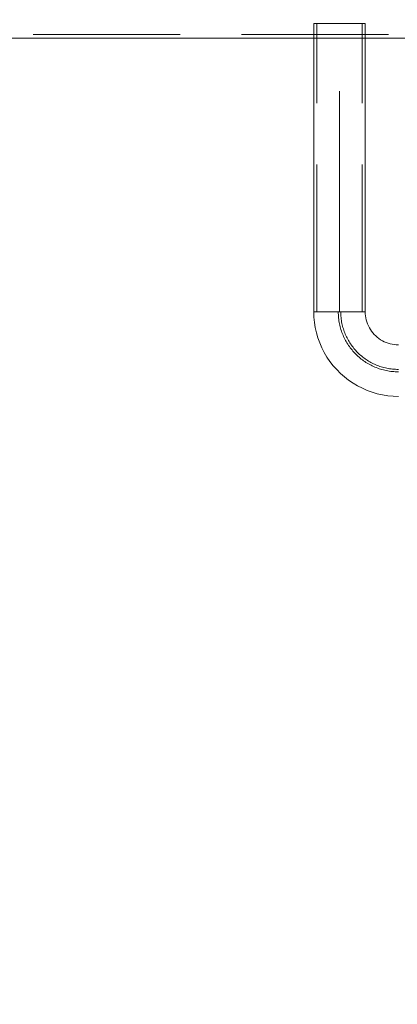
# Model space of a CAD drawing. Units: millimetres. Extents: x 27636 to 37772, y 3466 to 12047.
# Drawn here: x 32608 to 32916, y 7404 to 8207 of the extents above; entities that cross this region are included whole.
import ezdxf

# ---------------------------------------------------------------- set-up
doc = ezdxf.new("R2010")
doc.units = ezdxf.units.MM
doc.header["$MEASUREMENT"] = 0
for name, pattern in [('Krawędzie ukryte', [170, 120, -50]), ('Kropki i Kreski', [360, 180, -90, 0, -90]), ('Wipeout_Contour', [1000, 0, -1000])]:
    doc.linetypes.add(name, pattern=pattern)
doc.layers.add('strefa', color=7, linetype='Continuous')
for name, color, linetype, lineweight in [('strefa_Nr_pióra__7', 7, 'Continuous', 18), ('strefa_Nr_pióra__85', 85, 'Continuous', 18), ('zestaw_Nr_pióra__7', 7, 'Continuous', 18)]:
    doc.layers.add(name, color=color, linetype=linetype, lineweight=lineweight)
doc.styles.add('GENERATED_STYLE_1', font='txt')
doc.dimstyles.new('GENERATED_STYLE__1', dxfattribs={"dimtxt": 201.50001, "dimasz": 137.681159, "dimexe": 0.18, "dimexo": 0, "dimgap": 0.09, "dimtad": 1, "dimtih": 1, "dimtoh": 1, "dimdec": 0, "dimlfac": 0.1, "dimzin": 0, "dimdsep": 46, "dimtxsty": 'GENERATED_STYLE_1', "dimblk": 'ARROWHEAD_5', "dimblk1": 'ARROWHEAD_5', "dimblk2": 'ARROWHEAD_5', "dimcen": 0.09, "dimclrd": 85, "dimclre": 85, "dimclrt": 7, "dimazin": 0, "dimtfac": 1, "dimtdec": 4, "dimtmove": 0, "dimatfit": 3, "dimfxl": 0, "dimtolj": 1, "dimtzin": 0, "dimarcsym": 0})

# ---------------------------------------------------------------- blocks, each defined once
blk = doc.blocks.new('*D3')
at = {"layer": 'strefa', "linetype": 'Continuous', "lineweight": 0, "true_color": 0x000000}
for points in [[(30873.98, 7217.56), (31013.93, 7180.06), (31013.93, 7255.06)], [(33364.15, 7217.56), (33224.2, 7255.06), (33224.2, 7180.06)]]:
    blk.add_hatch(color=18, dxfattribs=at).paths.add_polyline_path(points)
at = {"layer": 'strefa_Nr_pióra__7', "linetype": 'Continuous'}
for p, q in [((30873.98, 7217.56), (31013.93, 7255.06)), ((31013.93, 7255.06), (31013.93, 7180.06)), ((33364.15, 7217.56), (33224.2, 7255.06)), ((33224.2, 7180.06), (33224.2, 7255.06)), ((30873.98, 7217.56), (31013.93, 7180.06)), ((33364.15, 7217.56), (33224.2, 7180.06))]:
    blk.add_line(p, q, dxfattribs=at)
at = {"layer": 'strefa_Nr_pióra__85', "linetype": 'Continuous'}
for p, q in [((30873.98, 7081.69), (30873.98, 7353.43)), ((33364.15, 7081.69), (33364.15, 7353.43)), ((31013.93, 7217.56), (33224.2, 7217.56))]:
    blk.add_line(p, q, dxfattribs=at)
at = {"color": 254, "linetype": 'Wipeout_Contour', "lineweight": 0, "ltscale": 131805.97406}
blk.add_wipeout([(31868.2, 7236.36), (32369.93, 7236.36), (32369.93, 7480.86), (31868.2, 7480.86)], dxfattribs=at).dxf.layer = 'strefa'
at = {"layer": 'strefa_Nr_pióra__7', "insert": (31889.7, 7257.86), "char_height": 201.5, "attachment_point": 7, "style": 'GENERATED_STYLE_1'}
blk.add_mtext('\\A1;{\\fArial|b0|i0|c238|p38;249}', dxfattribs=at)
blk = doc.blocks.new('ARROWHEAD_5')
at = {"color": 0, "linetype": 'Continuous', "lineweight": 0}
blk.add_line((0, 0), (-1, 0), dxfattribs=at)
blk.add_solid([(-1, 0.2679), (0, 0), (-1, -0.2679), (-1, 0.2679)], dxfattribs=at)
blk = doc.blocks.new('*D10')
at = {"layer": 'strefa', "linetype": 'Continuous', "lineweight": 0, "true_color": 0x000000}
for points in [[(29138.98, 4202.36), (29278.93, 4164.86), (29278.93, 4239.86)], [(34539.77, 4202.36), (34399.82, 4239.86), (34399.82, 4164.86)]]:
    blk.add_hatch(color=18, dxfattribs=at).paths.add_polyline_path(points)
at = {"layer": 'strefa_Nr_pióra__7', "linetype": 'Continuous'}
for p, q in [((29138.98, 4202.36), (29278.93, 4239.86)), ((29278.93, 4239.86), (29278.93, 4164.86)), ((34539.77, 4202.36), (34399.82, 4239.86)), ((34399.82, 4164.86), (34399.82, 4239.86)), ((29138.98, 4202.36), (29278.93, 4164.86)), ((34539.77, 4202.36), (34399.82, 4164.86))]:
    blk.add_line(p, q, dxfattribs=at)
at = {"layer": 'strefa_Nr_pióra__85', "linetype": 'Continuous'}
for p, q in [((29138.98, 4066.49), (29138.98, 4338.23)), ((34539.77, 4066.49), (34539.77, 4338.23)), ((29278.93, 4202.36), (34399.82, 4202.36))]:
    blk.add_line(p, q, dxfattribs=at)
at = {"color": 254, "linetype": 'Wipeout_Contour', "lineweight": 0, "ltscale": 128538.040845}
blk.add_wipeout([(31588.51, 4221.17), (32090.24, 4221.17), (32090.24, 4465.66), (31588.51, 4465.66)], dxfattribs=at).dxf.layer = 'strefa'
at = {"layer": 'strefa_Nr_pióra__7', "insert": (31610.01, 4242.66), "char_height": 201.5, "attachment_point": 7, "style": 'GENERATED_STYLE_1'}
blk.add_mtext('\\A1;{\\fArial|b0|i0|c238|p38;540}', dxfattribs=at)
blk = doc.blocks.new('*D11')
at = {"layer": 'strefa', "linetype": 'Continuous', "lineweight": 0, "true_color": 0x000000}
for points in [[(27639.06, 3601.75), (27779.01, 3564.25), (27779.01, 3639.25)], [(36039.22, 3601.75), (35899.26, 3639.25), (35899.26, 3564.25)]]:
    blk.add_hatch(color=18, dxfattribs=at).paths.add_polyline_path(points)
at = {"layer": 'strefa_Nr_pióra__7', "linetype": 'Continuous'}
for p, q in [((27639.06, 3601.75), (27779.01, 3639.25)), ((27779.01, 3639.25), (27779.01, 3564.25)), ((36039.22, 3601.75), (35899.26, 3639.25)), ((35899.26, 3564.25), (35899.26, 3639.25)), ((27639.06, 3601.75), (27779.01, 3564.25)), ((36039.22, 3601.75), (35899.26, 3564.25))]:
    blk.add_line(p, q, dxfattribs=at)
at = {"layer": 'strefa_Nr_pióra__85', "linetype": 'Continuous'}
for p, q in [((27639.06, 3465.88), (27639.06, 3737.62)), ((36039.22, 3465.88), (36039.22, 3737.62)), ((27779.01, 3601.75), (35899.26, 3601.75))]:
    blk.add_line(p, q, dxfattribs=at)
at = {"color": 254, "linetype": 'Wipeout_Contour', "lineweight": 0, "ltscale": 128234.46394}
blk.add_wipeout([(31588.28, 3620.55), (32090, 3620.55), (32090, 3865.05), (31588.28, 3865.05)], dxfattribs=at).dxf.layer = 'strefa'
at = {"layer": 'strefa_Nr_pióra__7', "insert": (31609.77, 3642.05), "char_height": 201.5, "attachment_point": 7, "style": 'GENERATED_STYLE_1'}
blk.add_mtext('\\A1;{\\fArial|b0|i0|c238|p38;840}', dxfattribs=at)

msp = doc.modelspace()

# ---------------------------------------------------------------- linework, layer by layer
at = {"layer": 'zestaw_Nr_pióra__7', "linetype": 'Continuous'}
for p, q in [((32889.97, 8203.87), (32847.97, 8203.87)), ((32847.97, 8203.87), (32847.97, 7968.87)), ((32889.97, 7968.87), (32889.97, 8203.87)), ((30918.98, 8191.87), (33318.98, 8191.87)), ((32848.01, 7968.87), (32847.97, 7968.87)), ((32847.97, 7968.87), (32848.11, 7964.54)), ((32847.97, 7968.87), (32889.97, 7968.87)), ((32848.14, 7968.87), (32848.01, 7968.87)), ((32848.35, 7968.87), (32848.14, 7968.87)), ((32848.63, 7968.87), (32848.35, 7968.87)), ((32849, 7968.87), (32848.63, 7968.87)), ((32849.45, 7968.87), (32849, 7968.87)), ((32849.97, 7968.87), (32849.45, 7968.87)), ((32850.57, 7968.87), (32849.97, 7968.87)), ((32851.24, 7968.87), (32850.57, 7968.87)), ((32851.98, 7968.87), (32851.24, 7968.87)), ((32852.79, 7968.87), (32851.98, 7968.87)), ((32853.67, 7968.87), (32852.79, 7968.87)), ((32854.6, 7968.87), (32853.67, 7968.87)), ((32855.59, 7968.87), (32854.6, 7968.87)), ((32856.63, 7968.87), (32855.59, 7968.87)), ((32857.72, 7968.87), (32856.63, 7968.87)), ((32858.86, 7968.87), (32857.72, 7968.87)), ((32860.03, 7968.87), (32858.86, 7968.87)), ((32861.24, 7968.87), (32860.03, 7968.87)), ((32862.48, 7968.87), (32861.24, 7968.87)), ((32863.75, 7968.87), (32862.48, 7968.87)), ((32865.04, 7968.87), (32863.75, 7968.87)), ((32866.34, 7968.87), (32865.04, 7968.87)), ((32867.65, 7968.87), (32866.34, 7968.87)), ((32868.97, 7968.87), (32867.65, 7968.87)), ((32870.29, 7968.87), (32868.97, 7968.87)), ((32871.61, 7968.87), (32870.29, 7968.87)), ((32872.91, 7968.87), (32871.61, 7968.87)), ((32874.2, 7968.87), (32872.91, 7968.87)), ((32875.46, 7968.87), (32874.2, 7968.87)), ((32876.7, 7968.87), (32875.46, 7968.87)), ((32877.91, 7968.87), (32876.7, 7968.87)), ((32879.09, 7968.87), (32877.91, 7968.87)), ((32880.23, 7968.87), (32879.09, 7968.87)), ((32881.32, 7968.87), (32880.23, 7968.87)), ((32882.36, 7968.87), (32881.32, 7968.87)), ((32883.35, 7968.87), (32882.36, 7968.87)), ((32884.28, 7968.87), (32883.35, 7968.87)), ((32885.15, 7968.87), (32884.28, 7968.87)), ((32885.96, 7968.87), (32885.15, 7968.87)), ((32886.7, 7968.87), (32885.96, 7968.87)), ((32887.38, 7968.87), (32886.7, 7968.87)), ((32887.97, 7968.87), (32887.38, 7968.87)), ((32888.5, 7968.87), (32887.97, 7968.87)), ((32888.95, 7968.87), (32888.5, 7968.87)), ((32889.31, 7968.87), (32888.95, 7968.87)), ((32889.6, 7968.87), (32889.31, 7968.87)), ((32889.81, 7968.87), (32889.6, 7968.87)), ((32889.93, 7968.87), (32889.81, 7968.87)), ((32889.97, 7968.87), (32889.93, 7968.87)), ((32889.97, 7968.87), (32890.03, 7967.18)), ((32890.03, 7967.18), (32890.19, 7965.49)), ((32848.11, 7964.54), (32848.52, 7960.23)), ((32848.52, 7960.23), (32849.2, 7955.94)), ((32890.19, 7965.49), (32890.45, 7963.81)), ((32890.45, 7963.81), (32890.82, 7962.16)), ((32890.82, 7962.16), (32891.29, 7960.53)), ((32891.29, 7960.53), (32891.87, 7958.93)), ((32891.87, 7958.93), (32892.54, 7957.38)), ((32849.2, 7955.94), (32850.14, 7951.71)), ((32850.14, 7951.71), (32851.35, 7947.55)), ((32892.54, 7957.38), (32893.31, 7955.87)), ((32893.31, 7955.87), (32894.18, 7954.41)), ((32894.18, 7954.41), (32895.13, 7953)), ((32895.13, 7953), (32896.17, 7951.66)), ((32896.17, 7951.66), (32897.29, 7950.39)), ((32897.29, 7950.39), (32898.49, 7949.19)), ((32851.35, 7947.55), (32852.82, 7943.47)), ((32852.82, 7943.47), (32854.54, 7939.5)), ((32898.49, 7949.19), (32899.76, 7948.07)), ((32899.76, 7948.07), (32901.1, 7947.03)), ((32901.1, 7947.03), (32902.51, 7946.08)), ((32902.51, 7946.08), (32903.97, 7945.21)), ((32903.97, 7945.21), (32905.48, 7944.44)), ((32905.48, 7944.44), (32907.03, 7943.77)), ((32907.03, 7943.77), (32908.63, 7943.2)), ((32908.63, 7943.2), (32910.26, 7942.72)), ((32910.26, 7942.72), (32911.91, 7942.35)), ((32911.91, 7942.35), (32913.59, 7942.09)), ((32913.59, 7942.09), (32915.28, 7941.93)), ((32915.28, 7941.93), (32916.97, 7941.87)), ((32854.54, 7939.5), (32856.51, 7935.63)), ((32856.51, 7935.63), (32858.71, 7931.9)), ((32858.71, 7931.9), (32861.15, 7928.32)), ((32861.15, 7928.32), (32863.81, 7924.89)), ((32863.81, 7924.89), (32866.67, 7921.64)), ((32866.67, 7921.64), (32869.74, 7918.57)), ((32869.74, 7918.57), (32872.99, 7915.71)), ((32872.99, 7915.71), (32876.42, 7913.05)), ((32876.42, 7913.05), (32880, 7910.62)), ((32880, 7910.62), (32883.73, 7908.41)), ((32883.73, 7908.41), (32887.59, 7906.44)), ((32887.59, 7906.44), (32891.57, 7904.72)), ((32891.57, 7904.72), (32895.65, 7903.25)), ((32895.65, 7903.25), (32899.81, 7902.04)), ((32899.81, 7902.04), (32904.04, 7901.1)), ((32904.04, 7901.1), (32908.33, 7900.42)), ((32908.33, 7900.42), (32912.64, 7900.01)), ((32912.64, 7900.01), (32916.97, 7899.87))]:
    msp.add_line(p, q, dxfattribs=at)
at = {"layer": 'zestaw_Nr_pióra__7', "linetype": 'Krawędzie ukryte'}
for p, q in [((32850.37, 7968.87), (32850.37, 8203.87)), ((32887.57, 7968.87), (32887.57, 8203.87)), ((30918.98, 8195.07), (33318.98, 8195.07))]:
    msp.add_line(p, q, dxfattribs=at)
at = {"layer": 'zestaw_Nr_pióra__7', "linetype": 'Kropki i Kreski'}
msp.add_line((32868.97, 7968.87), (32868.97, 8203.87), dxfattribs=at)
at = {"layer": 'zestaw_Nr_pióra__7', "linetype": 'Krawędzie ukryte'}
for radius in [49, 47]:
    msp.add_arc((32916.97, 7968.87), radius, 180, 270, dxfattribs=at)

# ---------------------------------------------------------------- next in the draw order: dimensions: what is measured, and where the dimension line sits
at = {"layer": 'strefa', "color": 85, "linetype": 'Continuous', "lineweight": 18}
dim = msp.add_linear_dim(base=(33364.15, 7217.56), p1=(30873.98, 8221.87), p2=(33364.15, 8221.87), dimstyle='GENERATED_STYLE__1', dxfattribs=at)
dim.commit()
dim.dimension.update_dxf_attribs({"geometry": '*D3', "text_midpoint": (32119.07, 7358.61), "dimtype": 160})

# ---------------------------------------------------------------- next in the draw order: dimensions: what is measured, and where the dimension line sits
dim = msp.add_linear_dim(base=(34539.77, 4202.36), p1=(29138.98, 8232.88), p2=(34539.77, 10072.74), dimstyle='GENERATED_STYLE__1', dxfattribs=at)
dim.commit()
dim.dimension.update_dxf_attribs({"geometry": '*D10', "text_midpoint": (31839.37, 4343.41), "dimtype": 160})

# ---------------------------------------------------------------- next in the draw order: dimensions: what is measured, and where the dimension line sits
dim = msp.add_linear_dim(base=(36039.22, 3601.75), p1=(27639.06, 8802.49), p2=(36039.22, 9928.48), dimstyle='GENERATED_STYLE__1', dxfattribs=at)
dim.commit()
dim.dimension.update_dxf_attribs({"geometry": '*D11', "text_midpoint": (31839.14, 3742.8), "dimtype": 160})

doc.saveas('drawing.dxf')
